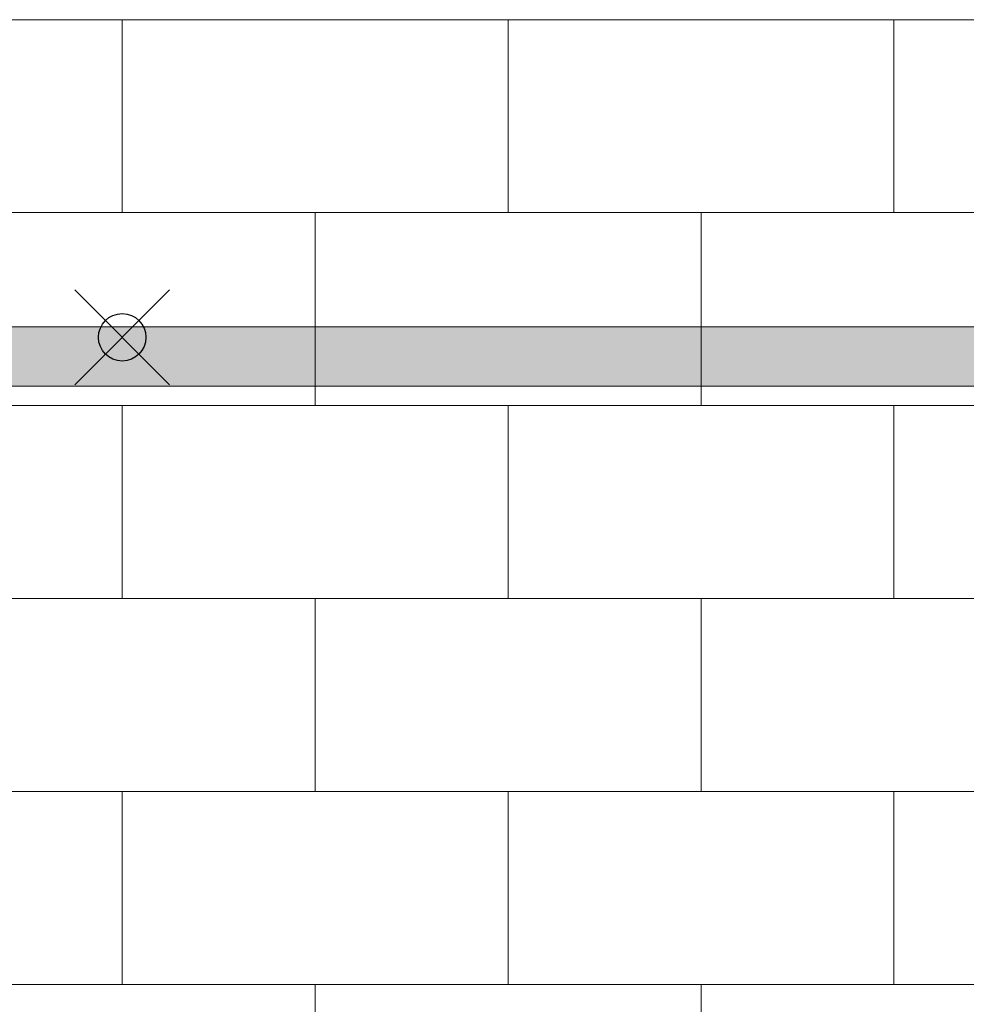
# Model space of a CAD drawing. Units: inches. Extents: x 2 to 891, y -14 to 291.
# Drawn here: x 333 to 353, y 213 to 234 of the extents above; entities that cross this region are included whole.
import ezdxf

# ---------------------------------------------------------------- set-up
doc = ezdxf.new("R2010")
doc.units = ezdxf.units.IN
doc.header["$LTSCALE"] = 0.375
doc.header["$MEASUREMENT"] = 0
doc.header["$PDMODE"] = 35
doc.header["$PDSIZE"] = -1.5
doc.layers.get('0').update_dxf_attribs({"lineweight": 13})
doc.layers.add('FILL-GB', color=254, linetype='Continuous', lineweight=13)
doc.layers.add('OBJECT', color=7, linetype='Continuous', lineweight=13)
doc.layers.add('VPORT', color=5, linetype='Continuous', lineweight=30, plot=False)

# ---------------------------------------------------------------- blocks, each defined once
blk = doc.blocks.new('*U48')
at = {"layer": 'FILL-GB'}
blk.add_hatch(color=256, dxfattribs=at).paths.add_polyline_path([(0, 0.625, 1), (0, -0.625), (48, -0.625, 1), (48, 0.625)])
for points in [[(48, -0.625, 1), (48, 0.625), (0, 0.625, 1), (0, -0.625)], [(48, 0.625), (0, 0.625, 1), (0, -0.625), (48, -0.625, 1)]]:
    blk.add_lwpolyline(points, format="xyb", close=True)
blk = doc.blocks.new('FRNT ELE PER')
blk.add_line((-27.75, 1.53), (27.75, 1.53))
at = {"layer": 'OBJECT'}
for p, q in [((-28.578, 1.53), (28.578, 1.53)), ((0, -2.47), (0, 1.53)), ((8, -2.47), (8, 1.53)), ((16, -2.47), (16, 1.53)), ((-28.578, -2.47), (28.578, -2.47)), ((4, -6.47), (4, -2.47)), ((12, -6.47), (12, -2.47)), ((-28.578, -6.47), (28.578, -6.47)), ((0, -10.47), (0, -6.47)), ((8, -10.47), (8, -6.47)), ((16, -10.47), (16, -6.47)), ((-28.578, -10.47), (28.578, -10.47)), ((4, -14.47), (4, -10.47)), ((12, -14.47), (12, -10.47)), ((-28.578, -14.47), (28.578, -14.47)), ((0, -18.47), (0, -14.47)), ((8, -18.47), (8, -14.47)), ((16, -18.47), (16, -14.47)), ((-28.578, -18.47), (28.578, -18.47)), ((4, -22.47), (4, -18.47)), ((12, -22.47), (12, -18.47))]:
    blk.add_line(p, q, dxfattribs=at)

msp = doc.modelspace()

# ---------------------------------------------------------------- linework, layer by layer
at = {"layer": 'VPORT', "color": 2}
msp.add_point((335.647, 227.366), dxfattribs=at)

# ---------------------------------------------------------------- block references
at = {"layer": 'OBJECT', "xscale": 1.016949151679682, "yscale": 1.016949151679682, "zscale": 1.016949151679682}
msp.add_blockref('FRNT ELE PER', (335.647, 232.506), dxfattribs=at)
at = {"layer": 'OBJECT'}
msp.add_blockref('*U48', (311.647, 226.964), dxfattribs=at)

doc.saveas('drawing.dxf')
